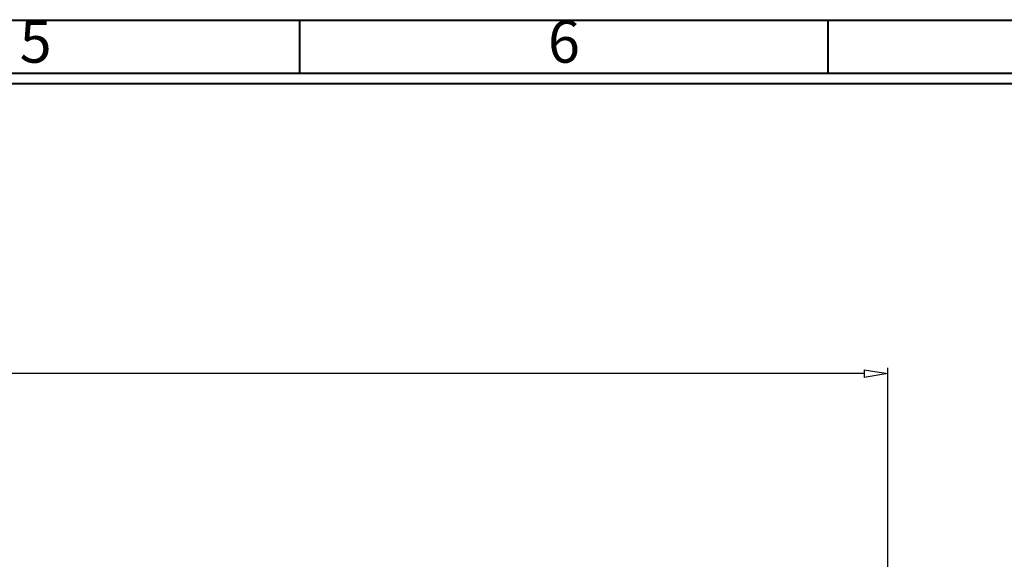
# Model space of a CAD drawing. Units: millimetres. Extents: x 7403 to 7893, y 2090 to 2439.
# Drawn here: x 7675 to 7784, y 2371 to 2430 of the extents above; entities that cross this region are included whole.
import ezdxf
from ezdxf.enums import TextEntityAlignment as Align

# ---------------------------------------------------------------- set-up
doc = ezdxf.new("R2010")
doc.units = ezdxf.units.MM
doc.layers.get('0').update_dxf_attribs({"lineweight": 40})
doc.layers.get('Defpoints').update_dxf_attribs({"lineweight": 30})
doc.styles.add('ISO Proportional', font='isocp', dxfattribs={"bigfont": 'hztxt.shx'})
doc.styles.add('尺寸', font='simsun.ttc', dxfattribs={"width": 0.85})
doc.dimstyles.new('字高-7-7', dxfattribs={"dimscale": 1.5, "dimtxt": 3, "dimasz": 3, "dimexe": 0.3, "dimexo": 0.3, "dimgap": 1, "dimtad": 0, "dimzin": 0, "dimdsep": 46, "dimtxsty": '尺寸', "dimblk": 'CLOSEDBLANK', "dimcen": 0, "dimclrd": 3, "dimclre": 3, "dimclrt": 3, "dimadec": 1, "dimazin": 0, "dimtfac": 1, "dimtofl": 0, "dimtmove": 0, "dimatfit": 3, "dimldrblk": '2011.2.2.2.2', "dimfxl": 0, "dimtolj": 1, "dimtzin": 0, "dimlwd": 25, "dimlwe": 25, "dimarcsym": 0})

# ---------------------------------------------------------------- blocks, each defined once
blk = doc.blocks.new('_ClosedBlank')
at = {"color": 0, "linetype": 'ByBlock', "lineweight": -2}
for p, q in [((-1, 0.167), (0, 0)), ((-1, 0.167), (-1, -0.167)), ((0, 0), (-1, -0.167))]:
    blk.add_line(p, q, dxfattribs=at)
blk = doc.blocks.new('*D3')
at = {"color": 7, "lineweight": 25, "ltscale": 0.05}
for p, q in [((7490.97, 2369.92), (7490.97, 2391.88)), ((7770.98, 2369.92), (7770.98, 2391.88)), ((7493.57, 2391.23), (7622.5, 2391.23)), ((7768.38, 2391.23), (7639.46, 2391.23))]:
    blk.add_line(p, q, dxfattribs=at)
at = {"layer": 'Defpoints', "color": 0, "ltscale": 0.05}
for p in [(7770.98, 2391.23), (7490.97, 2369.27), (7770.98, 2369.27)]:
    blk.add_point(p, dxfattribs=at)
at = {"color": 7, "lineweight": 25, "ltscale": 0.05, "xscale": 2.6, "yscale": 2.6, "zscale": 2.6, "rotation": 180}
blk.add_blockref('_ClosedBlank', (7490.97, 2391.23), dxfattribs=at)
at = {"color": 7, "lineweight": 25, "ltscale": 0.05, "xscale": 2.6, "yscale": 2.6, "zscale": 2.6}
blk.add_blockref('_ClosedBlank', (7770.98, 2391.23), dxfattribs=at)
at = {"color": 7, "ltscale": 0.05, "insert": (7630.98, 2391.23), "char_height": 4.55, "attachment_point": 5, "style": '尺寸', "bg_fill": 3, "box_fill_scale": 1.1, "bg_fill_color": 256, "bg_fill_true_color": 13158600, "bg_fill_transparency": 4391007}
blk.add_mtext('\\A1;280.01', dxfattribs=at)
at = {"color": 7, "lineweight": 25, "ltscale": 0.05}
for p, q in [((7639.46, 2394.15), (7622.5, 2394.15)), ((7622.5, 2394.15), (7622.5, 2388.3)), ((7639.46, 2388.3), (7639.46, 2394.15)), ((7622.5, 2388.3), (7639.46, 2388.3))]:
    blk.add_line(p, q, dxfattribs=at)
blk = doc.blocks.new('2011.2.2.2.2')
at = {"color": 3, "lineweight": -2, "ltscale": 0.15}
for p, q in [((0, 0), (-1.256, 0.336)), ((-0.75, 0), (-1.256, 0.336)), ((0, 0), (-1.256, -0.335)), ((-0.75, 0), (-1.256, -0.335)), ((0, 0), (-1, 0))]:
    blk.add_line(p, q, dxfattribs=at)

msp = doc.modelspace()

# ---------------------------------------------------------------- linework, layer by layer
for p, q in [((7706.121, 2424.36), (7706.121, 2430.187)), ((7764.395, 2424.36), (7764.395, 2430.187)), ((7880.943, 2424.36), (7414.752, 2424.36)), ((7880.943, 2423.194), (7414.752, 2423.194))]:
    msp.add_line(p, q)

# ---------------------------------------------------------------- texts
at = {"style": 'ISO Proportional'}
for s, p in [('5', (7676.984, 2427.273)), ('6', (7735.258, 2427.273))]:
    msp.add_text(s, height=4.662, dxfattribs=at).set_placement(p, align=Align.MIDDLE)

# ---------------------------------------------------------------- dimensions: what is measured, and where the dimension line sits
at = {"ltscale": 0.05}
dim = msp.add_linear_dim(base=(7770.985, 2391.227), p1=(7490.975, 2369.266), p2=(7770.985, 2369.266), dimstyle='字高-7-7', override={"dimscale": 1.3, "dimtxt": 3.5, "dimasz": 2, "dimexe": 0.49975, "dimexo": 0.49975, "dimgap": -0.49975, "dimzin": 8, "dimclrd": 7, "dimclre": 7, "dimclrt": 7, "dimadec": 2, "dimazin": 2, "dimtp": 0.1, "dimtm": 0.1, "dimatfit": 0, "dimarcsym": 1}, dxfattribs=at)
dim.commit()
dim.dimension.update_dxf_attribs({"geometry": '*D3', "text_midpoint": (7630.98, 2391.227)})

# ---------------------------------------------------------------- next in the draw order: linework, layer by layer
msp.add_lwpolyline([(7408.925, 2095.695), (7886.77, 2095.695), (7886.77, 2430.187), (7408.925, 2430.187)], close=True)

doc.saveas('drawing.dxf')
